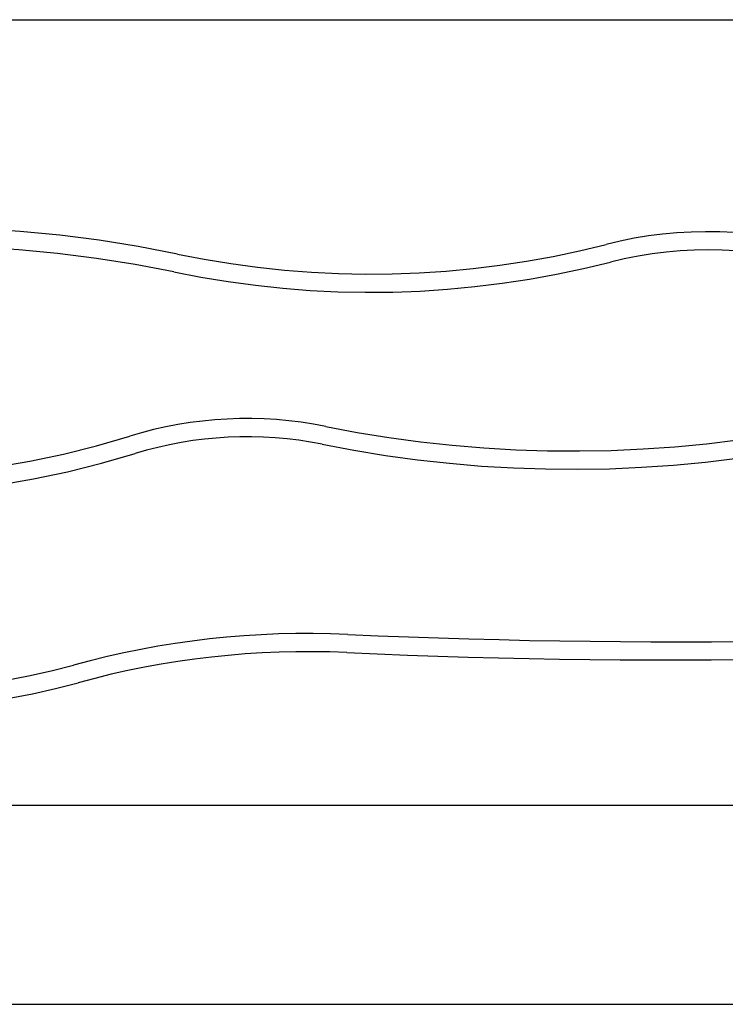
# Model space of a CAD drawing. Extents: x -38.9 to 38.9, y -21.6 to 21.6.
# Drawn here: x 1.9 to 6.4, y -14.6 to -8.2 of the extents above; entities that cross this region are included whole.
import ezdxf

# ---------------------------------------------------------------- set-up
doc = ezdxf.new("R2010")
doc.units = 0
doc.layers.get('0').update_dxf_attribs({"linetype": 'CONTINUOUS'})

msp = doc.modelspace()

# ---------------------------------------------------------------- linework, layer by layer
at = {"color": 0}
for points in [[(-2.8615, -8.2331), (8.0885, -8.2331)], [(-2.8615, -8.2331), (8.0885, -8.2331)], [(-2.8615, -8.2331), (8.0885, -8.2331)], [(-2.8615, -8.2331), (8.0885, -8.2331)], [(-2.8615, -8.2331), (8.0885, -8.2331)], [(-2.8615, -8.2331), (8.0885, -8.2331)], [(-2.8615, -8.2331), (8.0885, -8.2331)], [(-2.8615, -8.2331), (8.0885, -8.2331)], [(-2.8615, -8.2331), (8.0885, -8.2331)], [(-2.8615, -8.2331), (8.0885, -8.2331)], [(-2.8615, -8.2331), (8.0885, -8.2331)], [(-2.8615, -8.2331), (8.0885, -8.2331)], [(-2.8615, -8.2331), (8.0885, -8.2331)], [(-2.8615, -8.2331), (8.0885, -8.2331)], [(-2.8615, -8.2331), (8.0885, -8.2331)], [(-2.8615, -8.2331), (8.0885, -8.2331)], [(-2.8615, -8.2331), (8.0885, -8.2331)], [(-2.8615, -8.2331), (8.0885, -8.2331)], [(-2.8615, -8.2331), (8.0885, -8.2331)], [(-2.8615, -8.2331), (8.0885, -8.2331)], [(-2.8615, -8.2331), (8.0885, -8.2331)], [(2.8837, -9.7375), (2.8837, -9.7375), (2.6326, -9.6892), (2.3807, -9.649), (2.128, -9.6168), (1.8748, -9.5926), (1.6211, -9.5763), (1.3673, -9.568), (1.1135, -9.5676), (0.8599, -9.5754), (0.6065, -9.5909), (0.3538, -9.6143), (0.1017, -9.6457), (-0.1492, -9.6851), (-0.3991, -9.7322), (-0.6478, -9.7874), (-0.8949, -9.8504), (-1.1406, -9.9214)], [(7.0885, -9.7181), (7.0885, -9.7181), (6.9997, -9.6914), (6.9103, -9.668), (6.8203, -9.6478), (6.7298, -9.6308), (6.6388, -9.6169), (6.5475, -9.6063), (6.4559, -9.5988), (6.3643, -9.5947), (6.2723, -9.5935), (6.1805, -9.5957), (6.0887, -9.601), (5.9972, -9.6096), (5.9057, -9.6212), (5.8147, -9.6362), (5.7241, -9.6544), (5.6341, -9.6758)], [(2.8598, -9.852), (2.8598, -9.852), (2.6123, -9.8044), (2.3641, -9.7648), (2.115, -9.733), (1.8655, -9.7092), (1.6155, -9.6931), (1.3654, -9.685), (1.1152, -9.6847), (0.8653, -9.6923), (0.6155, -9.7076), (0.3664, -9.7307), (0.118, -9.7616), (-0.1293, -9.8004), (-0.3756, -9.8469), (-0.6207, -9.9012), (-0.8643, -9.9633), (-1.1064, -10.0333)], [(2.8837, -9.7375), (2.8837, -9.7375), (3.0544, -9.7704), (3.2259, -9.7986), (3.3979, -9.8217), (3.5705, -9.84), (3.7432, -9.8532), (3.9162, -9.8618), (4.0893, -9.8652), (4.2624, -9.8639), (4.4352, -9.8574), (4.608, -9.8462), (4.7804, -9.83), (4.9524, -9.809), (5.1237, -9.7829), (5.2946, -9.7522), (5.4647, -9.7163), (5.6341, -9.6758)], [(7.0885, -9.8412), (7.0885, -9.8412), (7.0016, -9.8138), (6.9143, -9.7896), (6.8262, -9.7686), (6.7377, -9.751), (6.6485, -9.7364), (6.5591, -9.7251), (6.4693, -9.717), (6.3795, -9.7122), (6.2892, -9.7104), (6.1992, -9.712), (6.1091, -9.7167), (6.0193, -9.7248), (5.9295, -9.736), (5.8402, -9.7505), (5.7512, -9.7681), (5.663, -9.7892)], [(2.8598, -9.852), (2.8598, -9.852), (3.0338, -9.8856), (3.2086, -9.9143), (3.3839, -9.9378), (3.5598, -9.9566), (3.7358, -9.9701), (3.9121, -9.9787), (4.0885, -9.9822), (4.2649, -9.9809), (4.441, -9.9743), (4.6171, -9.9629), (4.7928, -9.9464), (4.9682, -9.925), (5.1428, -9.8984), (5.317, -9.867), (5.4904, -9.8305), (5.663, -9.7892)], [(3.836, -10.8436), (3.836, -10.8436), (3.7573, -10.8289), (3.6784, -10.8167), (3.5993, -10.8071), (3.5201, -10.7999), (3.4406, -10.7951), (3.3612, -10.7929), (3.2817, -10.7932), (3.2025, -10.796), (3.1232, -10.8011), (3.0442, -10.8088), (2.9653, -10.8189), (2.8869, -10.8315), (2.8087, -10.8465), (2.731, -10.8639), (2.6536, -10.8837), (2.5771, -10.9062)], [(3.836, -10.8436), (3.836, -10.8436), (4.0376, -10.8816), (4.24, -10.9144), (4.443, -10.9419), (4.6466, -10.9642), (4.8504, -10.9812), (5.0545, -10.993), (5.2588, -10.9996), (5.4633, -11.0011), (5.6675, -10.9971), (5.8718, -10.9881), (6.0757, -10.9737), (6.2794, -10.9542), (6.4825, -10.9293), (6.6852, -10.8993), (6.8871, -10.864), (7.0885, -10.8236)], [(-0.8804, -10.9495), (-0.8804, -10.9495), (-0.6672, -11.005), (-0.4527, -11.053), (-0.237, -11.0929), (-0.0204, -11.1253), (0.1968, -11.1497), (0.4148, -11.1665), (0.633, -11.1755), (0.8514, -11.1767), (1.0695, -11.17), (1.2875, -11.1556), (1.5049, -11.1334), (1.7217, -11.1035), (1.9374, -11.0657), (2.152, -11.0204), (2.3653, -10.9671), (2.5771, -10.9062)], [(3.8129, -10.9583), (3.8129, -10.9583), (3.7378, -10.9442), (3.6625, -10.9326), (3.587, -10.9233), (3.5114, -10.9166), (3.4355, -10.9121), (3.3598, -10.91), (3.284, -10.9102), (3.2084, -10.9129), (3.1327, -10.9177), (3.0573, -10.925), (2.982, -10.9346), (2.9072, -10.9467), (2.8325, -10.9608), (2.7584, -10.9776), (2.6846, -10.9965), (2.6115, -11.018)], [(3.8129, -10.9583), (3.8129, -10.9583), (4.0159, -10.9966), (4.2197, -11.0297), (4.424, -11.0575), (4.629, -11.0801), (4.8342, -11.0974), (5.0398, -11.1095), (5.2455, -11.1164), (5.4514, -11.1182), (5.657, -11.1145), (5.8627, -11.1058), (6.0681, -11.0917), (6.2733, -11.0725), (6.4779, -11.0479), (6.6821, -11.0182), (6.8855, -10.9833), (7.0885, -10.9432)], [(-0.912, -11.0622), (-0.912, -11.0622), (-0.6947, -11.1187), (-0.4761, -11.1676), (-0.2562, -11.2084), (-0.0356, -11.2414), (0.1858, -11.2663), (0.4079, -11.2834), (0.6303, -11.2924), (0.8529, -11.2937), (1.0752, -11.2868), (1.2973, -11.2722), (1.5188, -11.2495), (1.7397, -11.2191), (1.9595, -11.1805), (2.1783, -11.1343), (2.3956, -11.08), (2.6115, -11.018)], [(3.9768, -12.1781), (3.9768, -12.1781), (3.8654, -12.174), (3.7541, -12.1722), (3.6428, -12.1726), (3.5317, -12.1753), (3.4206, -12.1799), (3.3097, -12.187), (3.199, -12.1961), (3.0887, -12.2075), (2.9783, -12.2208), (2.8684, -12.2365), (2.7587, -12.2542), (2.6495, -12.2742), (2.5404, -12.2962), (2.432, -12.3205), (2.3238, -12.3468), (2.2163, -12.3755)], [(3.9768, -12.1781), (3.9768, -12.1781), (4.1711, -12.1864), (4.3655, -12.1941), (4.5599, -12.2008), (4.7544, -12.2069), (4.9488, -12.2119), (5.1432, -12.2163), (5.3376, -12.2197), (5.5323, -12.2225), (5.7267, -12.2242), (5.9212, -12.2253), (6.1156, -12.2254), (6.3103, -12.2249), (6.5047, -12.2233), (6.6994, -12.2211), (6.8938, -12.2179), (7.0885, -12.2142)], [(3.9715, -12.295), (3.9715, -12.295), (3.8623, -12.291), (3.7534, -12.2893), (3.6444, -12.2897), (3.5356, -12.2923), (3.4268, -12.2969), (3.3183, -12.3037), (3.2099, -12.3126), (3.1018, -12.3238), (2.9937, -12.3368), (2.8861, -12.3522), (2.7786, -12.3695), (2.6716, -12.3891), (2.5648, -12.4106), (2.4586, -12.4344), (2.3527, -12.4602), (2.2474, -12.4883)], [(3.9715, -12.295), (3.9715, -12.295), (4.1661, -12.3033), (4.3608, -12.311), (4.5555, -12.3177), (4.7503, -12.3238), (4.945, -12.3288), (5.1399, -12.3332), (5.3346, -12.3366), (5.5296, -12.3394), (5.7243, -12.3411), (5.9193, -12.3422), (6.114, -12.3423), (6.309, -12.3418), (6.5037, -12.3402), (6.6987, -12.338), (6.8935, -12.3349), (7.0885, -12.3312)], [(-0.1171, -12.4166), (-0.1171, -12.4166), (0.0274, -12.4484), (0.1726, -12.4758), (0.3183, -12.4985), (0.4646, -12.5167), (0.6111, -12.5301), (0.7581, -12.5391), (0.9051, -12.5434), (1.0522, -12.5432), (1.199, -12.5382), (1.3458, -12.5287), (1.4922, -12.5146), (1.6383, -12.496), (1.7838, -12.4727), (1.9287, -12.4449), (2.0728, -12.4124), (2.2163, -12.3755)], [(-0.1442, -12.5304), (-0.1442, -12.5304), (0.0039, -12.5631), (0.1527, -12.5911), (0.302, -12.6144), (0.452, -12.633), (0.6022, -12.6468), (0.7528, -12.656), (0.9034, -12.6604), (1.0542, -12.6602), (1.2047, -12.6551), (1.3551, -12.6453), (1.5052, -12.6309), (1.6549, -12.6118), (1.804, -12.5879), (1.9526, -12.5594), (2.1003, -12.5261), (2.2474, -12.4883)], [(-1.8615, -13.2731), (7.0885, -13.2731)], [(-1.8615, -13.2731), (7.0885, -13.2731)], [(-1.8615, -13.2731), (7.0885, -13.2731)], [(-1.8615, -13.2731), (7.0885, -13.2731)], [(-1.8615, -13.2731), (7.0885, -13.2731)], [(-1.8615, -13.2731), (7.0885, -13.2731)], [(-1.8615, -13.2731), (7.0885, -13.2731)], [(-1.8615, -13.2731), (7.0885, -13.2731)], [(-1.8615, -13.2731), (7.0885, -13.2731)], [(-1.8615, -13.2731), (7.0885, -13.2731)], [(-1.8615, -13.2731), (7.0885, -13.2731)], [(-1.8615, -13.2731), (7.0885, -13.2731)], [(-1.8615, -13.2731), (7.0885, -13.2731)], [(-1.8615, -13.2731), (7.0885, -13.2731)], [(-1.8615, -13.2731), (7.0885, -13.2731)], [(-1.8615, -13.2731), (7.0885, -13.2731)], [(-1.8615, -13.2731), (7.0885, -13.2731)], [(-1.8615, -13.2731), (7.0885, -13.2731)], [(-1.8615, -13.2731), (7.0885, -13.2731)], [(-1.8615, -13.2731), (7.0885, -13.2731)], [(-1.8615, -13.2731), (7.0885, -13.2731)], [(-4.2292, -14.5521), (7.1493, -14.5521)], [(-4.2292, -14.5521), (7.1493, -14.5521)], [(-4.2292, -14.5521), (7.1493, -14.5521)], [(-4.2292, -14.5521), (7.1493, -14.5521)], [(-4.2292, -14.5521), (7.1493, -14.5521)], [(-4.2292, -14.5521), (7.1493, -14.5521)], [(-4.2292, -14.5521), (7.1493, -14.5521)], [(-4.2292, -14.5521), (7.1493, -14.5521)], [(-4.2292, -14.5521), (7.1493, -14.5521)], [(-4.2292, -14.5521), (7.1493, -14.5521)], [(-4.2292, -14.5521), (7.1493, -14.5521)], [(-4.2292, -14.5521), (7.1493, -14.5521)], [(-4.2292, -14.5521), (7.1493, -14.5521)], [(-4.2292, -14.5521), (7.1493, -14.5521)], [(-4.2292, -14.5521), (7.1493, -14.5521)], [(-4.2292, -14.5521), (7.1493, -14.5521)], [(-4.2292, -14.5521), (7.1493, -14.5521)], [(-4.2292, -14.5521), (7.1493, -14.5521)], [(-4.2292, -14.5521), (7.1493, -14.5521)], [(-4.2292, -14.5521), (7.1493, -14.5521)], [(-4.2292, -14.5521), (7.1493, -14.5521)]]:
    msp.add_lwpolyline(points, dxfattribs=at)

doc.saveas('drawing.dxf')
